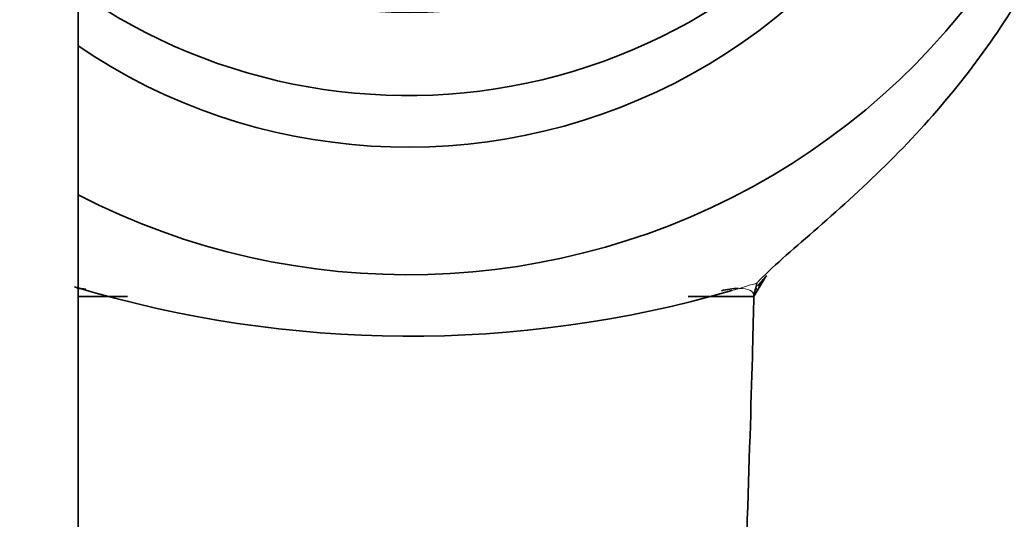
# Model space of a CAD drawing. Units: millimetres. Extents: x 0 to 1556, y 0 to 2013.
# Drawn here: x 857 to 878, y 1844 to 1855 of the extents above; entities that cross this region are included whole.
import ezdxf
from ezdxf import colors
from ezdxf.entities.mleader import LeaderData, LeaderLine
from ezdxf.math import Vec2, Vec3

# ---------------------------------------------------------------- set-up
doc = ezdxf.new("R2010")
doc.units = ezdxf.units.MM
doc.layers.add('DV5_Défaut', color=7, linetype='Continuous')
doc.layers.add('Défaut', color=7, linetype='Continuous')

# ---------------------------------------------------------------- blocks, each defined once
blk = doc.blocks.new('_DOT')
at = {"color": 0}
blk.add_line((0, 0), (-1, 0), dxfattribs=at)
at = {"color": 0, "const_width": 0.333}
blk.add_lwpolyline([(-0.1665, 0, 1), (0.1665, 0, 1)], format="xyb", close=True, dxfattribs=at)
blk = doc.blocks.new('SE4')
at = {"layer": 'DV5_Défaut', "color": 7, "linetype": 'Continuous', "lineweight": 35}
for p, q in [((858.319, 1715.203), (858.319, 1859.749)), ((872.674, 1848.947), (872.91, 1849.341)), ((858.319, 1848.938), (859.37, 1848.938)), ((871.271, 1848.938), (872.669, 1848.938)), ((872.671, 1848.943), (872.668, 1848.938)), ((872.669, 1848.938), (872.669, 1848.956)), ((872.674, 1848.947), (872.671, 1848.943))]:
    blk.add_line(p, q, dxfattribs=at)
for centre, radius, start, end in [((873.889, 1848.377), 1.375, 133.4045, 145.68), ((865.36, 1872.719), 24.628, 253.2136, 286.1272), ((858.282, 1848.044), 1.065, 78.9855, 89.5093), ((872.436, 1847.101), 2.01, 92.7683, 103.1359)]:
    blk.add_arc(centre, radius, start, end, dxfattribs=at)
at = {"layer": 'DV5_Défaut', "color": 7, "linetype": 'Continuous', "lineweight": 18}
blk.add_arc((865.36, 1872.719), 24.628, 286.1272, 287.4185, dxfattribs=at)
at = {"layer": 'DV5_Défaut', "color": 7, "linetype": 'Continuous', "lineweight": 35}
for centre, major_axis, ratio, start_param, end_param in [((865.319, 1865.087), (-10.345, 0), 0.978148, 0.827577, 4.420669), ((865.319, 1865.087), (-10, 0), 0.978148, 0.795399, 4.462842), ((865.319, 1864.089), (15, 0), 0.97949, 4.226871, 6.283185), ((865.319, 1864.089), (12.25, 0), 0.978148, 4.104143, 6.283185), ((865.319, 1864.94), (12, 0), 0.978148, 4.089562, 5.872047)]:
    blk.add_ellipse(centre, major_axis=major_axis, ratio=ratio, start_param=start_param, end_param=end_param, dxfattribs=at)
for points, knots in [([(872.799, 1849.289), (873.115, 1849.611), (873.562, 1849.988), (874.527, 1850.833), (875.056, 1851.31), (876.557, 1852.807), (877.47, 1853.924), (878.916, 1856.268), (879.474, 1857.532), (880.001, 1859.344), (880.128, 1859.944), (880.284, 1861.004), (880.314, 1861.476), (880.318, 1861.761)], [0, 0, 0, 0, 0.117554, 0.117554, 0.243617, 0.243617, 0.495745, 0.495745, 0.747872, 0.747872, 0.873936, 0.873936, 1, 1, 1, 1]), ([(883.901, 1736.857), (882.91, 1740.619), (880.684, 1750.419), (877.702, 1769.434), (875.966, 1793.156), (876.417, 1814.129), (877.409, 1827.699), (877.914, 1833.368), (878.098, 1835.428), (878.262, 1836.958), (878.431, 1838.514), (878.643, 1840.646), (878.987, 1844.467), (879.399, 1849.964), (879.745, 1855.504), (879.892, 1858.225), (879.942, 1859.263)], [0, 0, 0, 0, 0.14049, 0.322747, 0.505004, 0.687262, 0.77839, 0.801172, 0.812564, 0.823955, 0.835346, 0.846737, 0.869519, 0.915083, 0.960648, 1, 1, 1, 1]), ([(872.669, 1848.956), (872.672, 1849.01), (872.685, 1849.048), (872.714, 1849.124), (872.729, 1849.162), (872.733, 1849.22)], [0, 0, 0, 0, 0.5, 0.5, 1, 1, 1, 1]), ([(872.669, 1848.938), (872.662, 1848.618), (872.633, 1847.416), (872.54, 1844.425), (872.359, 1839.407), (872.153, 1834.686), (871.981, 1831.448), (871.875, 1829.662), (871.791, 1828.364), (871.709, 1827.121), (871.616, 1825.428), (871.364, 1820.792), (870.868, 1809.77), (870.643, 1793.047), (871.51, 1774.716), (873.125, 1759.501), (875.046, 1748.436), (876.498, 1743.702), (877.272, 1742.204), (877.404, 1741.979)], [0, 0, 0, 0, 0.015864, 0.051233, 0.086603, 0.121973, 0.139658, 0.1485, 0.157343, 0.166185, 0.175028, 0.192713, 0.263452, 0.404931, 0.54641, 0.687889, 0.829368, 0.970847, 1, 1, 1, 1])]:
    blk.add_open_spline(points, degree=3, knots=knots, dxfattribs=at)
at = {"layer": 'DV5_Défaut', "color": 7, "linetype": 'Continuous', "lineweight": 18}
for points in [[(872.733, 1849.22), (872.754, 1849.243), (872.776, 1849.266), (872.799, 1849.289)], [(872.669, 1848.956), (872.661, 1849.061), (872.545, 1849.103), (872.357, 1849.106)], [(872.732, 1849.114), (872.694, 1849.049), (872.674, 1848.992), (872.674, 1848.947)]]:
    blk.add_open_spline(points, degree=3, dxfattribs=at)

msp = doc.modelspace()

# ---------------------------------------------------------------- block references
at = {"layer": 'Défaut'}
msp.add_blockref('SE4', (0, 0), dxfattribs=at)

# ---------------------------------------------------------------- leaders
at = {"layer": 'Défaut', "color": 7, "linetype": 'Continuous', "lineweight": 18}
ml = msp.add_multileader_mtext('Standard', dxfattribs=at)
ml.set_content('{\\pxsm0.9;\\fSolid Edge ISO|b1||i0||c0|p34;\\W1.;05/01/2017\\P}', color=256)
ml.set_leader_properties()
ml.set_arrow_properties(name='DOT')
ml.build(insert=Vec2(0, 0))
ml.multileader.update_dxf_attribs({"leader_type": 0, "dogleg_length": 0, "arrow_head_size": 12})
ctx = ml.context
ctx.base_point, ctx.char_height, ctx.arrow_head_size, ctx.landing_gap_size = Vec3(1186.974, 2006.355), 12, 12, 4.2
notes = []
notes.append((ctx, [(0, (0, 0, 0), (0, 0), (1, 0), 1, [])]))
ctx.mtext.insert = Vec3(1188.974, 2012.475)
for ctx, leaders in notes:
    for number, flags, end, landing, length, lines in leaders:
        leader = LeaderData()
        leader.index, (leader.has_last_leader_line, leader.has_dogleg_vector, leader.attachment_direction) = number, flags
        leader.last_leader_point, leader.dogleg_vector, leader.dogleg_length = Vec3(end), Vec3(landing), length
        for number, points, colour, breaks in lines:
            line = LeaderLine()
            line.index, line.vertices, line.color, line.breaks = number, Vec3.list(points), colors.encode_raw_color(colour), breaks
            leader.lines.append(line)
        ctx.leaders.append(leader)

doc.saveas('drawing.dxf')
